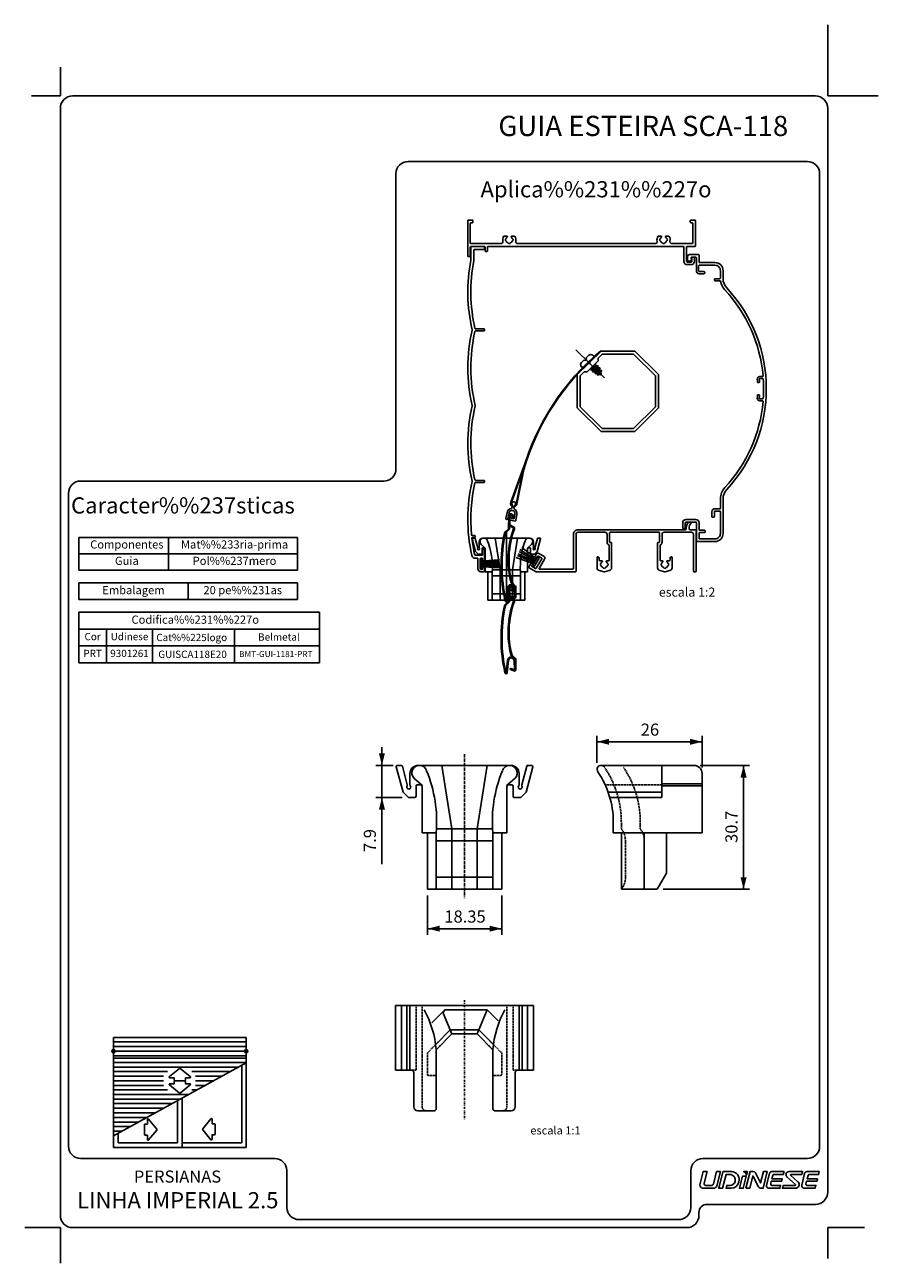
# Model space of a CAD drawing. Extents: x 645 to 3943, y 0 to 3914.
import ezdxf
from ezdxf.enums import TextEntityAlignment as Align

# ---------------------------------------------------------------- set-up
doc = ezdxf.new("R2010")
doc.units = 0
doc.header["$MEASUREMENT"] = 0
doc.linetypes.add('DASHDOT', pattern=[1, 0.5, -0.25, 0, -0.25])
doc.linetypes.add('HIDDEN', pattern=[0.375, 0.25, -0.125])
doc.layers.get('DEFPOINTS').update_dxf_attribs({"linetype": 'CONTINUOUS'})
doc.layers.add('10', color=7, linetype='CONTINUOUS')
doc.layers.add('DESENHO', color=7, linetype='CONTINUOUS')
doc.styles.add('txt', font='TXT', dxfattribs={"height": 0.2})
doc.dimstyles.new('MSADIM', dxfattribs={"dimtxt": 3, "dimasz": 3, "dimexe": 1.5, "dimexo": 1.5, "dimgap": 1.5, "dimtad": 1, "dimdec": 0, "dimzin": 2, "dimtxsty": 'txt', "dimcen": 1.5, "dimazin": 3, "dimtfac": 1, "dimtdec": 0, "dimtofl": 0, "dimtmove": 0, "dimatfit": 3, "dimtvp": 1.5, "dimtolj": 1, "dimtzin": 2})

# ---------------------------------------------------------------- blocks, each defined once
blk = doc.blocks.new('*O0')
at = {"layer": 'DESENHO', "color": 7, "linetype": 'CONTINUOUS'}
for p, q in [((-16.44, 13.6), (16.44, 13.6)), ((-16.44, -13.6), (-16.44, 13.6)), ((-16.44, 12.47), (16.44, 12.47)), ((16.44, -13.6), (16.44, 13.6)), ((-16.44, 11.34), (16.44, 11.34)), ((-16.44, 10.2), (16.44, 10.2)), ((-16.44, 9.07), (16.44, 9.07)), ((-16.44, 8.5), (16.44, 8.5)), ((-16.44, 7.41), (16.44, 7.41)), ((-16.44, -10.73), (16.44, 7.28)), ((-16.44, 6.28), (14.61, 6.28)), ((15.31, -12.47), (15.31, 6.66)), ((-16.44, 5.15), (-3.07, 5.15)), ((-16.44, 4.01), (-4.05, 4.01)), ((3, 5.15), (12.54, 5.15)), ((3.91, 4.01), (10.47, 4.01)), ((-16.44, 2.88), (-4.05, 2.88)), ((-16.44, 1.74), (-4.05, 1.74)), ((-16.44, 0.61), (-3.07, 0.61)), ((3, 0.61), (4.26, 0.61)), ((3.91, 2.88), (8.4, 2.88)), ((3.91, 1.74), (6.33, 1.74)), ((-16.44, -0.52), (2.19, -0.52)), ((-16.44, -1.66), (0.12, -1.66)), ((-16.44, -2.79), (-1.95, -2.79)), ((-0.57, -12.47), (-0.57, -2.03)), ((0.57, -13.6), (0.57, -1.41)), ((-16.44, -3.92), (-4.02, -3.92)), ((-16.44, -5.06), (-6.09, -5.06)), ((-16.44, -6.19), (-8.16, -6.19)), ((-16.44, -7.33), (-10.23, -7.33)), ((-16.44, -8.46), (-12.3, -8.46)), ((-16.44, -9.59), (-14.37, -9.59)), ((-15.31, -12.47), (-15.31, -10.11)), ((-16.44, -13.6), (16.44, -13.6)), ((-15.31, -12.47), (-0.57, -12.47)), ((0.57, -12.47), (15.31, -12.47))]:
    blk.add_line(p, q, dxfattribs=at)
for points in [[(1.19, 2.87), (-1.2, 2.87), (-1.2, 2.87, -0.414214), (-1.37, 3.04), (-1.37, 3.04), (-1.37, 3.6), (-2.48, 3.6, -0.704112), (-2.58, 3.9), (-0.11, 5.93), (-0.11, 5.93, -0.358059), (0.1, 5.93), (0.1, 5.93), (2.57, 3.9, -0.704112), (2.47, 3.6), (2.46, 3.6), (1.36, 3.6), (1.36, 3.04), (1.36, 3.04, -0.414214), (1.19, 2.87)], [(1.19, 2.89), (-1.2, 2.89), (-1.2, 2.89, 0.414214), (-1.37, 2.72), (-1.37, 2.72), (-1.37, 2.15), (-2.48, 2.15), (-2.48, 2.15, 0.704112), (-2.58, 1.85), (-0.11, -0.18), (-0.11, -0.17, 0.358059), (0.1, -0.17), (0.1, -0.18), (2.57, 1.85, 0.704112), (2.47, 2.15), (2.46, 2.15), (1.36, 2.15), (1.36, 2.72), (1.36, 2.72, 0.414214), (1.19, 2.89)], [(-8.78, -10.4), (-8.78, -8.01), (-8.78, -8.01, -0.414214), (-8.61, -7.84), (-8.61, -7.84), (-8.05, -7.84), (-8.05, -6.73), (-8.05, -6.73, -0.704112), (-7.75, -6.63), (-7.75, -6.63), (-5.72, -9.1), (-5.72, -9.1, -0.358059), (-5.72, -9.31), (-5.72, -9.31), (-7.75, -11.78), (-7.75, -11.78, -0.704112), (-8.05, -11.67), (-8.05, -11.67), (-8.05, -10.57), (-8.61, -10.57), (-8.61, -10.57, -0.414214), (-8.78, -10.4)], [(8.73, -10.32), (8.73, -7.93), (8.73, -7.93, 0.414214), (8.57, -7.76), (8.57, -7.76), (8, -7.76), (8, -6.65), (8, -6.65, 0.704112), (7.7, -6.55), (7.7, -6.55), (5.67, -9.02), (5.67, -9.02, 0.358059), (5.67, -9.23), (7.7, -11.7, 0.704112), (8, -11.59), (8, -10.49), (8.57, -10.49), (8.57, -10.49, 0.414214), (8.73, -10.32)]]:
    blk.add_lwpolyline(points, format="xyb", dxfattribs=at)
for centre in [(-16.44, 10.2), (16.44, 10.2)]:
    blk.add_circle(centre, 0.425, dxfattribs=at)
blk = doc.blocks.new('*N1')
at = {"layer": 'DEFPOINTS', "color": 0, "linetype": 'BYBLOCK'}
for p in [(786.7546, 128.7705), (799.76985, 130.2705), (786.7546, 122.0767), (812.7852, 120.9196)]:
    blk.add_point(p, dxfattribs=at).dxf.unprotected_set("ltscale", 0)
at = {"layer": 'DESENHO', "color": 7, "linetype": 'CONTINUOUS'}
for p, q in [((786.7546, 123.5767), (786.7546, 130.2705)), ((786.7546, 128.7705), (812.7852, 128.7705)), ((812.7852, 122.4196), (812.7852, 130.2705))]:
    blk.add_line(p, q, dxfattribs=at)
for points in [[(789.7546, 128.0205), (786.7546, 128.7705), (789.7546, 128.0205), (789.7546, 129.5205)], [(809.7852, 129.5205), (812.7852, 128.7705), (809.7852, 129.5205), (809.7852, 128.0205)]]:
    blk.add_solid(points, dxfattribs=at)
at = {"layer": 'DESENHO', "color": 7, "linetype": 'CONTINUOUS', "insert": (797.5896, 130.2705), "char_height": 3, "width": 29.04075, "attachment_point": 7, "style": 'txt'}
blk.add_mtext('{\\A0;26}', dxfattribs=at)
blk = doc.blocks.new('*N2')
at = {"layer": 'DEFPOINTS', "color": 0, "linetype": 'BYBLOCK'}
for p in [(733.5, 122.92), (737.8, 122.92), (740.04, 114.99), (732, 104.25)]:
    blk.add_point(p, dxfattribs=at).dxf.unprotected_set("ltscale", 0)
at = {"layer": 'DESENHO', "color": 7, "linetype": 'CONTINUOUS'}
for p, q in [((733.5, 127.42), (733.5, 98.5)), ((736.3, 122.92), (732, 122.92)), ((738.54, 114.99), (732, 114.99))]:
    blk.add_line(p, q, dxfattribs=at)
for points in [[(734.25, 125.92), (733.5, 122.92), (734.25, 125.92), (732.75, 125.92)], [(732.75, 111.99), (733.5, 114.99), (732.75, 111.99), (734.25, 111.99)]]:
    blk.add_solid(points, dxfattribs=at)
at = {"layer": 'DESENHO', "color": 7, "linetype": 'CONTINUOUS', "insert": (732, 101.5), "char_height": 3, "width": 30.7392, "attachment_point": 7, "rotation": 90, "style": 'txt'}
blk.add_mtext('{\\A0;7.9}', dxfattribs=at)
blk = doc.blocks.new('*N3')
at = {"layer": 'DEFPOINTS', "color": 0, "linetype": 'BYBLOCK'}
for p in [(810.7852, 122.9196), (823.0494, 122.9196), (821.5494, 107.59025), (801.6757, 92.2609)]:
    blk.add_point(p, dxfattribs=at).dxf.unprotected_set("ltscale", 0)
at = {"layer": 'DESENHO', "color": 7, "linetype": 'CONTINUOUS'}
for p, q in [((812.2852, 122.9196), (824.5494, 122.9196)), ((823.0494, 122.9196), (823.0494, 92.2609)), ((803.1757, 92.2609), (824.5494, 92.2609))]:
    blk.add_line(p, q, dxfattribs=at)
for points in [[(822.2994, 119.9196), (823.0494, 122.9196), (822.2994, 119.9196), (823.7994, 119.9196)], [(823.7994, 95.2609), (823.0494, 92.2609), (823.7994, 95.2609), (822.2994, 95.2609)]]:
    blk.add_solid(points, dxfattribs=at)
at = {"layer": 'DESENHO', "color": 7, "linetype": 'CONTINUOUS', "insert": (821.5494, 103.7388), "char_height": 3, "width": 34.05435, "attachment_point": 7, "rotation": 90, "style": 'txt'}
blk.add_mtext('{\\A0;30.7}', dxfattribs=at)
blk = doc.blocks.new('*N4')
at = {"layer": 'DEFPOINTS', "color": 0, "linetype": 'BYBLOCK'}
for p in [(744.7985, 92.2609), (763.1487, 92.2609), (753.97355, 84.0246), (744.7985, 82.5246)]:
    blk.add_point(p, dxfattribs=at).dxf.unprotected_set("ltscale", 0)
at = {"layer": 'DESENHO', "color": 7, "linetype": 'CONTINUOUS'}
for p, q in [((744.7985, 90.7609), (744.7985, 81.0246)), ((763.1487, 90.7609), (763.1487, 81.0246)), ((744.7985, 82.5246), (763.1487, 82.5246))]:
    blk.add_line(p, q, dxfattribs=at)
for points in [[(747.7985, 81.7746), (744.7985, 82.5246), (747.7985, 81.7746), (747.7985, 83.2746)], [(760.1487, 83.2746), (763.1487, 82.5246), (760.1487, 83.2746), (760.1487, 81.7746)]]:
    blk.add_solid(points, dxfattribs=at)
at = {"layer": 'DESENHO', "color": 7, "linetype": 'CONTINUOUS', "insert": (748.9607, 84.0246), "char_height": 3, "width": 37.53855, "attachment_point": 7, "style": 'txt'}
blk.add_mtext('{\\A0;18.35}', dxfattribs=at)
blk = doc.blocks.new('*O5')
at = {"layer": 'DESENHO', "color": 7, "linetype": 'CONTINUOUS'}
blk.add_line((7.28, 2.07), (7.3, 2.07), dxfattribs=at)
for points in [[(-13.73, -0.83), (-13.01, 2.07), (-13.97, 2.07), (-14.79, -1.24), (-14.79, -1.24, 0.414214), (-13.97, -2.07), (-13.97, -2.07), (-11.39, -2.07), (-11.38, -2.07, 0.344151), (-10.58, -1.44), (-10.58, -1.44), (-9.71, 2.07), (-10.66, 2.07), (-11.44, -1.03), (-11.44, -1.03, -0.344185), (-11.84, -1.34), (-11.84, -1.34), (-13.33, -1.34, -0.487955), (-13.73, -0.83), (-13.73, -0.83)], [(-8.99, 2.07), (-6.98, 2.07), (-6.98, 2.07, -0.509124), (-5.13, -0.47, -0.36266), (-7.03, -2.07), (-7.03, -2.07), (-8.29, -2.07), (-8.11, -1.34), (-7.29, -1.34, 0.344138), (-6.06, -0.38), (-6.05, -0.34, 0.487943), (-7.36, 1.34), (-7.36, 1.34), (-8.29, 1.34), (-9.14, -2.07), (-10.1, -2.07), (-9.09, 1.99), (-9.09, 1.99, -0.34417), (-8.99, 2.07), (-8.99, 2.07)], [(-3.21, 1.22, 0.255497), (-3.95, 2.07), (-3.95, 2.07), (-2.99, 2.07), (-3.21, 1.22), (-3.21, 1.22)], [(-3.39, -2.07), (-2.36, 2.07), (-1.56, 2.07), (-1.56, 2.07, -0.281163), (-1.01, 1.73), (-1.01, 1.73), (0.25, -0.72), (0.95, 2.07), (1.9, 2.07), (0.87, -2.07), (0.27, -2.07), (0.27, -2.07, -0.281161), (-0.28, -1.73), (-0.28, -1.73), (-1.67, 0.98), (-2.43, -2.07), (-3.39, -2.07)], [(2.43, 1.6, -0.344151), (3.03, 2.07), (3.03, 2.07), (6.06, 2.07), (5.88, 1.34), (3.56, 1.34), (3.56, 1.34, 0.344151), (3.26, 1.11), (3.26, 1.11), (3.06, 0.31), (5.62, 0.31), (5.47, -0.31), (2.91, -0.31), (2.75, -0.96), (2.75, -0.96, 0.487954), (3.05, -1.34), (5.21, -1.34), (5.03, -2.07), (2.3, -2.07), (2.3, -2.07, -0.487895), (1.7, -1.3), (1.7, -1.3), (2.43, 1.6), (2.43, 1.6)], [(7.77, 1.34), (10.46, 1.34), (10.64, 2.07), (7.28, 2.07), (7.3, 2.07, 0.691889), (6.78, 0.74), (6.78, 0.74), (8.9, -1.16), (8.9, -1.16, -0.687616), (8.83, -1.34), (8.83, -1.34), (5.85, -1.34), (5.67, -2.07), (8.88, -2.07), (8.88, -2.07, 0.687533), (9.5, -0.45), (9.51, -0.46), (7.7, 1.16), (7.7, 1.16, -0.687516), (7.77, 1.34), (7.77, 1.34)], [(14.79, 2.07), (11.76, 2.07), (11.76, 2.07, 0.344151), (11.16, 1.6), (11.16, 1.6), (10.44, -1.3), (10.44, -1.3, 0.487895), (11.04, -2.07), (11.04, -2.07), (13.76, -2.07), (13.94, -1.34), (11.78, -1.34), (11.78, -1.34, -0.487954), (11.48, -0.96), (11.48, -0.96), (11.64, -0.31), (14.2, -0.31), (14.35, 0.31), (11.8, 0.31), (12, 1.11), (12, 1.11, -0.344151), (12.3, 1.34), (12.3, 1.34), (14.61, 1.34), (14.79, 2.07)]]:
    blk.add_lwpolyline(points, format="xyb", dxfattribs=at)
blk.add_lwpolyline([(-4.24, 0.93), (-3.28, 0.93), (-4.03, -2.07), (-4.99, -2.07), (-4.24, 0.93)], close=True, dxfattribs=at)
blk = doc.blocks.new('*O6')
at = {"layer": 'DESENHO', "color": 7, "linetype": 'CONTINUOUS'}
for p, q in [((-7.62, 4.22), (-8.45, 7.34)), ((-7.84, 7.53), (-8.31, 7.53)), ((-7.08, 5.13), (-7.69, 7.42)), ((-6.75, 6.53), (-6.75, 5.12)), ((5.75, 7.53), (-5.75, 7.53)), ((-1.56, -0.3), (-2.79, 7.53)), ((1.56, -0.3), (2.79, 7.53)), ((6.75, 6.53), (6.75, 5.12)), ((6.75, 6.53), (6.75, 5.12)), ((7.08, 5.13), (7.69, 7.42)), ((7.62, 4.22), (8.45, 7.34)), ((7.84, 7.53), (8.31, 7.53)), ((-6.95, 3.56), (-7.62, 4.22)), ((-6.95, 3.56), (-6.15, 3.56)), ((-6.25, 5.93), (-5.4, 5.23)), ((-6, 4.96), (-6, 3.71)), ((-5.86, 5.11), (-5.4, 5.11)), ((-5.25, 4.88), (-5.25, -0.8)), ((5.25, 4.88), (5.25, -0.8)), ((6.25, 5.93), (5.4, 5.23)), ((5.86, 5.11), (5.4, 5.11)), ((5.86, 5.11), (5.4, 5.11)), ((6, 4.96), (6, 3.71)), ((6.95, 3.56), (6.15, 3.56)), ((6.95, 3.56), (7.62, 4.22)), ((-3.5, -0.8), (-5.25, -0.8)), ((-4.58, -0.8), (-4.58, -7.8)), ((-3.5, -0.8), (-3.5, -7.8)), ((-3.5, -1.8), (3.5, -1.8)), ((-3.41, -0.3), (3.41, -0.3)), ((-1.56, -7.8), (-1.56, -0.3)), ((1.56, -7.8), (1.56, -0.3)), ((5.25, -0.8), (3.5, -0.8)), ((3.5, -7.8), (3.5, -0.8)), ((4.6, -0.8), (4.6, -7.8)), ((4.6, -7.8), (-4.58, -7.8)), ((-3.5, -6.3), (3.5, -6.3))]:
    blk.add_line(p, q, dxfattribs=at)
at = {"layer": 'DESENHO', "color": 7, "linetype": 'DASHDOT'}
for p, q in [((0, 8.91), (0, -8.75)), ((0, 8.75), (0, -8.91))]:
    blk.add_line(p, q, dxfattribs=at)
at = {"layer": 'DESENHO', "color": 7, "linetype": 'CONTINUOUS'}
for centre, radius, start, end in [((-8.31, 7.38), 0.15, 90, 195), ((-7.84, 7.38), 0.15, 15, 90), ((-5.75, 6.53), 1, 90, 180), ((-5.59, 6.6), 0.937, 17.4083, 224.9316), ((5.59, 6.6), 0.937, 315.0369, 162.5917), ((5.75, 6.53), 1, 0, 90), ((7.84, 7.38), 0.15, 90, 165), ((8.31, 7.38), 0.15, 345, 90), ((-6.9, 4.86), 0.25, 143.9955, 41.4096), ((-7.23, 5.09), 0.15, 323.9955, 15), ((-6.6, 5.12), 0.15, 180, 221.4096), ((-6.15, 3.71), 0.15, 270, 360), ((-5.85, 4.96), 0.15, 90, 180), ((-5.75, 4.88), 0.5, 0, 44.9316), ((-5.4, 4.96), 0.15, 0, 90), ((5.75, 4.88), 0.5, 135.0684, 180), ((5.4, 4.96), 0.15, 90, 180), ((5.4, 4.96), 0.15, 90, 180), ((5.85, 4.96), 0.15, 360, 90), ((5.85, 4.96), 0.15, 360, 90), ((6.15, 3.71), 0.15, 180, 270), ((6.9, 4.86), 0.25, 138.5904, 36.0045), ((6.6, 5.12), 0.15, 318.5904, 360), ((6.6, 5.12), 0.15, 318.5904, 360), ((7.23, 5.09), 0.15, 165, 216.0045)]:
    blk.add_arc(centre, radius, start, end, dxfattribs=at)
for centre, major_axis, ratio, start_param, end_param in [((-20.97, 0.51), (17.52, 0), 0.980826, 6.206597, 0.379354), ((20.97, 0.51), (-17.52, 0), 0.980847, 5.903831, 0.076588)]:
    blk.add_ellipse(centre, major_axis=major_axis, ratio=ratio, start_param=start_param, end_param=end_param, dxfattribs=at)
blk = doc.blocks.new('*O7')
at = {"layer": '10', "color": 7, "linetype": 'CONTINUOUS'}
for points in [[(19.43, 37.16), (19.43, 43.37, 0.414214), (19.28, 43.52), (18.31, 43.52, 0.414214), (18.16, 43.37), (18.16, 43.02, 0.414214), (18.31, 42.87), (18.63, 42.87, -0.414214), (18.78, 42.72), (18.78, 37.86, -0.414214), (18.63, 37.71), (13.61, 37.71, -0.478092), (13.12, 38.32, 0.1911), (12.92, 39.5, 0.262967), (12.79, 39.57), (12.14, 39.57, 0.708838), (12.05, 39.31, -0.118614), (12.28, 39, 0.207046), (12.37, 38.92, -0.280628), (12.47, 38.8, -0.073116), (12.47, 38.52, -0.279899), (12.37, 38.4, 0.20684), (12.28, 38.32, -0.183539), (11.87, 37.91, 0.206284), (11.79, 37.82, -0.279481), (11.67, 37.72, -0.073272), (11.39, 37.72, -0.27953), (11.27, 37.82, 0.206298), (11.19, 37.91, -0.183541), (10.78, 38.32, 0.206933), (10.69, 38.4, -0.280007), (10.59, 38.52, -0.073094), (10.59, 38.8, -0.280736), (10.69, 38.92, 0.207138), (10.78, 39, -0.118614), (11.01, 39.31, 0.708838), (10.92, 39.57), (10.27, 39.57, 0.262967), (10.14, 39.5, 0.191101), (9.94, 38.32, -0.478093), (9.45, 37.71), (-24.59, 37.71, -0.478094), (-25.08, 38.32, 0.191102), (-25.28, 39.5, 0.262967), (-25.41, 39.57), (-26.06, 39.57, 0.708838), (-26.15, 39.31, -0.118614), (-25.92, 39, 0.207046), (-25.83, 38.92, -0.280628), (-25.73, 38.8, -0.073116), (-25.73, 38.52, -0.279899), (-25.83, 38.4, 0.20684), (-25.92, 38.32, -0.183539), (-26.33, 37.91, 0.206284), (-26.41, 37.82, -0.279481), (-26.53, 37.72, -0.073272), (-26.81, 37.72, -0.27953), (-26.93, 37.82, 0.206298), (-27.01, 37.91, -0.183541), (-27.42, 38.32, 0.206933), (-27.51, 38.4, -0.280007), (-27.61, 38.52, -0.073094), (-27.61, 38.8, -0.280736), (-27.51, 38.92, 0.207138), (-27.42, 39, -0.118614), (-27.18, 39.31, 0.708838), (-27.28, 39.57), (-27.93, 39.57, 0.262967), (-28.06, 39.5, 0.191102), (-28.26, 38.32, -0.478094), (-28.75, 37.71), (-36.17, 37.71, -0.414214), (-36.32, 37.86), (-36.32, 42.72, -0.414221), (-36.17, 42.87), (-35.87, 42.87, 0.414221), (-35.72, 43.02), (-35.72, 43.37, 0.414206), (-35.87, 43.52), (-36.82, 43.52, 0.414221), (-36.97, 43.37), (-36.97, 34.66, 0.414214), (-36.82, 34.51), (-36.47, 34.51, 0.414214), (-36.32, 34.66), (-36.32, 36.86, -0.414214), (-36.17, 37.01), (-32.82, 37.01, -0.414214), (-32.67, 36.86), (-32.67, 35.91, 0.414214), (-32.52, 35.76), (-32.22, 35.76, 0.414214), (-32.07, 35.91), (-32.07, 36.86, -0.414214), (-31.92, 37.01), (16.43, 37.01, -0.414214), (16.58, 36.86), (16.58, 33.31, 0.414214), (17.38, 32.51), (18.38, 32.51, 0.414214), (19.18, 33.31), (19.18, 34.21, 0.414213), (19.03, 34.36), (18.68, 34.36, 0.414214), (18.53, 34.21), (18.53, 33.31, -0.414214), (18.38, 33.16), (17.38, 33.16, -0.414214), (17.23, 33.31), (17.23, 36.86, -0.414214), (17.38, 37.01), (19.28, 37.01, 0.414214), (19.43, 37.16)], [(-33.29, -40.51, 0.999983), (-32.79, -40.51), (-32.79, -38.04, 0.414214), (-32.94, -37.89), (-33.14, -37.89, 0.414214), (-33.29, -38.04), (-33.29, -39.24, -0.414213), (-33.44, -39.39), (-35.07, -39.39, -0.350713), (-35.22, -39.27, -0.026131), (-35.92, -35.18, -0.44893), (-35.77, -35.01), (-35.23, -35.01, 0.414214), (-35.08, -34.86), (-35.08, -34.66, 0.414214), (-35.23, -34.51), (-35.86, -34.51, -0.386154), (-36.01, -34.37, -0.081363), (-35.16, -21.5, -0.348854), (-35.01, -21.38), (-32.94, -21.38, 0.414214), (-32.79, -21.23), (-32.79, -21.03, 0.414214), (-32.94, -20.88), (-35.01, -20.88, -0.348729), (-35.16, -20.77, -0.116981), (-35.08, -2.42, 0.119149), (-35.08, -2.35, -0.116979), (-35.16, 16, -0.348731), (-35.01, 16.12), (-32.94, 16.12, 0.414214), (-32.79, 16.27), (-32.79, 16.47, 0.414214), (-32.94, 16.62), (-35.01, 16.62, -0.348731), (-35.16, 16.73, -0.106663), (-35.42, 33.53, 0.049241), (-35.42, 33.56), (-35.42, 36.11, -0.414214), (-35.27, 36.26), (-32.97, 36.26, 0.414214), (-32.82, 36.41), (-32.82, 36.86, 0.414213), (-32.97, 37.01), (-36.02, 37.01, 0.414214), (-36.17, 36.86), (-36.17, 33.64, -0.048743), (-36.17, 33.62, 0.107151), (-35.85, 16.4, -0.116885), (-35.85, 16.33, 0.116887), (-35.85, -2.35, -0.116889), (-35.85, -2.42, 0.116889), (-35.85, -21.1, -0.116889), (-35.85, -21.17, 0.113905), (-35.95, -39.43, 0.350713), (-35.07, -40.14), (-34.59, -40.14, -0.414218), (-34.44, -40.29), (-34.44, -42.74, 0.414217), (-33.69, -43.49), (-32.94, -43.49, 0.41421), (-32.79, -43.34), (-32.79, -42.51, 1), (-33.29, -42.51), (-33.29, -42.74, -0.41421), (-33.44, -42.89), (-33.69, -42.89, -0.414218), (-33.84, -42.74), (-33.84, -40.29, -0.41421), (-33.69, -40.14), (-33.44, -40.14, -0.414218), (-33.29, -40.29), (-33.29, -40.51)], [(18.39, 34.12, -1.33404), (17.47, 33.86), (17.47, 34.51, -0.414214), (17.97, 35.01), (20.17, 35.01, -0.414213), (20.32, 34.86), (20.32, 33.16, 0.414214), (20.47, 33.01), (24.27, 33.01, -0.414214), (26.27, 31.01), (26.27, 29.03, 0.189532), (27.17, 26.75, -0.393189), (27.17, -23.12, 0.189532), (26.27, -25.4), (26.27, -33.99, -0.414214), (24.27, -35.99), (19.82, -35.99, -0.414213), (19.67, -35.84), (19.67, -31.34, 0.414213), (19.52, -31.19), (17.07, -31.19, 0.416011), (16.92, -31.34), (16.92, -32.62, -0.414217), (16.77, -32.77), (16.42, -32.77, -0.41421), (16.27, -32.62), (16.27, -31.34, -0.414993), (17.07, -30.54), (19.52, -30.54, -0.414213), (20.32, -31.34), (20.32, -33.04, 0.414213), (20.47, -33.19), (21.67, -33.19, -0.414213), (21.82, -33.34), (21.82, -33.64, -0.414214), (21.67, -33.79), (20.47, -33.79, 0.414214), (20.32, -33.94), (20.32, -35.19, 0.414213), (20.47, -35.34), (24.27, -35.34, 0.414214), (25.62, -33.99), (25.62, -28.63, 0.414213), (25.47, -28.48), (24.27, -28.48, 0.414214), (24.12, -28.63), (24.12, -29.83, -0.414214), (23.97, -29.98), (23.67, -29.98, -0.414213), (23.52, -29.83), (23.52, -28.63, -0.414214), (24.27, -27.88), (25.47, -27.88, 0.414214), (25.62, -27.73), (25.62, -25.4, -0.189532), (26.69, -22.67, 0.166811), (36.18, -1.35, 0.440256), (36.03, -1.18), (35.39, -1.18, -0.433974), (34.74, -0.49, 0.004823), (34.78, 0.17, -0.400311), (34.93, 0.32), (35.13, 0.32, -0.428173), (35.28, 0.16, -0.004892), (35.24, -0.52, 0.433974), (35.39, -0.68), (36.09, -0.68, 0.395105), (36.24, -0.54, 0.032851), (36.24, 4.17, 0.395105), (36.09, 4.32), (35.39, 4.32, 0.433974), (35.24, 4.16, -0.004892), (35.28, 3.47, -0.428173), (35.13, 3.32), (34.93, 3.32, -0.400311), (34.78, 3.46, 0.004823), (34.74, 4.12, -0.433974), (35.39, 4.82), (36.03, 4.82, 0.440256), (36.18, 4.98, 0.166811), (26.69, 26.3, -0.149082), (25.67, 28.4, 0.368864), (25.52, 28.53), (24.27, 28.53, -0.414214), (24.12, 28.68), (24.12, 28.88, -0.414214), (24.27, 29.03), (25.47, 29.03, 0.414214), (25.62, 29.18), (25.62, 31.01, 0.414214), (24.27, 32.36), (20.37, 32.36, 0.414214), (20.22, 32.21), (20.22, 30.96, 0.414214), (20.37, 30.81), (21.57, 30.81, -0.414214), (21.72, 30.66), (21.72, 30.41, -0.414214), (21.57, 30.26), (20.37, 30.26, -0.414214), (19.67, 30.96), (19.67, 34.21, 0.414213), (19.52, 34.36), (18.52, 34.36, 0.592452), (18.39, 34.12)], [(13.66, -39.92, 0.414216), (13.51, -39.77, 0.414211), (13.16, -40.12), (13.16, -40.62, -0.414211), (13.01, -40.77), (12.47, -40.77, 0.708838), (12.38, -41.03, -0.118614), (12.62, -41.34, 0.207138), (12.7, -41.42, -0.280736), (12.8, -41.54, -0.073094), (12.8, -41.81, -0.280007), (12.7, -41.93, 0.206933), (12.62, -42.01, -0.183541), (12.2, -42.43, 0.206298), (12.12, -42.52, -0.27953), (12, -42.62, -0.073272), (11.73, -42.62, -0.279481), (11.61, -42.52, 0.206284), (11.53, -42.43, -0.183539), (11.11, -42.01, 0.20684), (11.02, -41.93, -0.279899), (10.92, -41.81, -0.073116), (10.92, -41.54, -0.280628), (11.02, -41.42, 0.207046), (11.11, -41.34, -0.118614), (11.35, -41.03, 0.708838), (11.25, -40.77), (10.81, -40.77, -0.414214), (10.66, -40.62), (10.66, -36.97, -0.284914), (10.74, -36.83, 0.284914), (11.16, -36.16), (11.16, -34.22, -0.414213), (11.66, -33.72), (18.46, -33.72, -0.414214), (18.96, -34.22), (18.96, -43.37, 0.414214), (19.11, -43.52), (19.46, -43.52, 0.414214), (19.61, -43.37), (19.61, -33.22, 0.414214), (19.46, -33.07), (18.01, -33.07, -0.414214), (17.86, -32.92), (17.86, -32.62, -0.212085), (18.32, -31.58, 0.686617), (18.22, -31.32), (17.68, -31.32, 0.239438), (17.56, -31.38, 0.159005), (17.16, -32.62), (17.16, -32.92, -0.414214), (17.01, -33.07), (-9.64, -33.07, 0.414214), (-10.79, -34.22), (-10.79, -42.72, -0.414214), (-10.94, -42.87), (-19.12, -42.87, -0.577349), (-19.25, -42.64), (-17.92, -40.33, 0.414225), (-18.1, -39.65), (-19.31, -38.95, 0.414205), (-19.99, -39.13), (-20.37, -39.78, 0.414211), (-20.31, -39.99), (-20.14, -40.09, 0.414216), (-19.94, -40.03), (-19.71, -39.64, -0.414205), (-19.51, -39.59), (-18.68, -40.06, -0.414225), (-18.63, -40.27), (-19.98, -42.61, -0.414214), (-20.18, -42.66), (-21.01, -42.18, -0.414258), (-21.06, -41.98), (-20.84, -41.59, 0.414258), (-20.89, -41.39), (-21.06, -41.29, 0.414169), (-21.27, -41.34), (-21.82, -42.29, 0.414258), (-21.76, -42.5), (-20.03, -43.5, 0.131651), (-19.95, -43.52), (-10.29, -43.52, 0.414214), (-10.14, -43.37), (-10.14, -34.22, -0.414214), (-9.64, -33.72), (-2.94, -33.72, -0.414213), (-2.44, -34.22), (-2.44, -36.16, 0.284914), (-2.02, -36.83, -0.284914), (-1.94, -36.97), (-1.94, -40.62, -0.414214), (-2.09, -40.77), (-2.54, -40.77, 0.708838), (-2.63, -41.03, -0.118614), (-2.39, -41.34, 0.207046), (-2.3, -41.42, -0.280628), (-2.2, -41.54, -0.073116), (-2.2, -41.81, -0.279899), (-2.3, -41.93, 0.20684), (-2.39, -42.01, -0.183539), (-2.81, -42.43, 0.206284), (-2.89, -42.52, -0.279481), (-3.01, -42.62, -0.073272), (-3.28, -42.62, -0.27953), (-3.4, -42.52, 0.206298), (-3.48, -42.43, -0.183541), (-3.9, -42.01, 0.206933), (-3.98, -41.93, -0.280007), (-4.08, -41.81, -0.073094), (-4.08, -41.54, -0.280736), (-3.98, -41.42, 0.207138), (-3.9, -41.34, -0.118614), (-3.66, -41.03, 0.708838), (-3.75, -40.77), (-4.29, -40.77, -0.414211), (-4.44, -40.62), (-4.44, -40.12, 0.414211), (-4.79, -39.77, 0.414216), (-4.94, -39.92), (-4.94, -42.47, 0.339452), (-4.38, -43.19), (-3.18, -43.51, 0.131652), (-3.1, -43.51), (-1.9, -43.19, 0.339456), (-1.34, -42.47), (-1.34, -36.37, 0.414212), (-1.49, -36.22), (-1.69, -36.22, -0.414214), (-1.84, -36.07), (-1.84, -33.87, -0.414214), (-1.69, -33.72), (10.41, -33.72, -0.414214), (10.56, -33.87), (10.56, -36.07, -0.414214), (10.41, -36.22), (10.21, -36.22, 0.414212), (10.06, -36.37), (10.06, -42.47, 0.339456), (10.62, -43.19), (11.82, -43.51, 0.131652), (11.9, -43.51), (13.1, -43.19, 0.339452), (13.66, -42.47), (13.66, -39.92)]]:
    blk.add_lwpolyline(points, format="xyb", dxfattribs=at)

msp = doc.modelspace()

# ---------------------------------------------------------------- linework, layer by layer
at = {"layer": 'DESENHO', "color": 7, "linetype": 'CONTINUOUS'}
for p, q in [((843.88, 288.55), (843.88, 306.17)), ((653.88, 288.55), (653.88, 295.66)), ((653.88, 288.55), (653.88, 295.66)), ((653.88, 288.55), (646.7, 288.55)), ((653.88, 288.55), (646.7, 288.55)), ((843.88, 288.55), (856.4, 288.55)), ((781.52, 225.77), (788.6, 218.79)), ((786.02, 224.11), (783.17, 221.3)), ((784.7, 224.39), (784.01, 223.7)), ((784.25, 223.47), (784.01, 223.7)), ((786.02, 224.11), (785.74, 224.39)), ((787.69, 225.51), (787.79, 225.41)), ((783.59, 223.29), (782.89, 222.61)), ((783.17, 221.3), (782.89, 221.58)), ((783.83, 223.05), (783.59, 223.29)), ((784.25, 223.47), (783.83, 223.05)), ((784.29, 222.01), (784.15, 222.14)), ((786.49, 222.3), (785.13, 220.77)), ((785.13, 220.77), (785.24, 221.07)), ((785.53, 220.78), (785.13, 220.77)), ((785.24, 221.07), (785.16, 221.15)), ((785.65, 221.64), (785.24, 221.07)), ((785.33, 223.04), (785.31, 223.06)), ((786.4, 221.98), (785.53, 220.78)), ((785.75, 220.57), (785.53, 220.78)), ((787.01, 221.8), (785.64, 220.26)), ((786.62, 221.76), (785.75, 220.57)), ((786.92, 221.47), (786.04, 220.28)), ((787.52, 221.3), (786.29, 219.81)), ((786.49, 222.3), (786.31, 222.28)), ((786.4, 221.98), (786.49, 222.3)), ((786.62, 221.76), (786.4, 221.98)), ((787.17, 221.25), (786.4, 220.12)), ((787.01, 221.8), (786.62, 221.76)), ((787.41, 221), (786.67, 219.85)), ((787.95, 220.66), (786.86, 219.51)), ((786.92, 221.47), (787.01, 221.8)), ((787.16, 221.24), (786.92, 221.47)), ((787.52, 221.3), (787.17, 221.25)), ((787.57, 220.59), (787.38, 220.97)), ((787.41, 221), (787.52, 221.3)), ((787.95, 220.66), (787.58, 220.6)), ((787.8, 220.39), (787.95, 220.66)), ((785.64, 220.26), (785.75, 220.57)), ((786.04, 220.28), (785.64, 220.26)), ((786.35, 219.98), (786.04, 220.28)), ((786.29, 219.81), (786.4, 220.12)), ((786.67, 219.85), (786.29, 219.81)), ((786.94, 219.75), (786.64, 219.85)), ((786.86, 219.51), (786.96, 219.81)), ((787.19, 219.57), (786.86, 219.51)), ((787.58, 220.6), (786.96, 219.81)), ((787.8, 220.39), (787.19, 219.57)), ((787.5, 219.58), (787.27, 219.68)), ((787.79, 219.87), (787.65, 220.19)), ((769.73, 199.41), (769.87, 199.36)), ((768.35, 196.23), (765.45, 188.04)), ((768.54, 196.39), (765.58, 187.98)), ((766.74, 187.58), (768.48, 196.15)), ((766.89, 187.55), (768.63, 196.12)), ((765.79, 187.2), (765.71, 186.69)), ((766.19, 186.61), (766.28, 187.11)), ((764.48, 185.5), (764.22, 184.02)), ((764.7, 183.94), (764.97, 185.42)), ((764.89, 184.63), (764.86, 181.54)), ((765.17, 182.44), (765.19, 184.63)), ((765.27, 184.24), (765.18, 183.73)), ((765.51, 184.17), (765.51, 184.2)), ((766.1, 183.94), (765.61, 184.03)), ((765.65, 184.76), (765.79, 184.5)), ((765.7, 184.36), (765.66, 184.36)), ((765.66, 184.06), (765.7, 184.06)), ((766.05, 184.64), (765.9, 184.9)), ((766.44, 185.16), (766.24, 184.04)), ((766.64, 183.48), (766.92, 185.08)), ((764.82, 181.43), (763.97, 180.62)), ((765.1, 181.37), (764.12, 180.42)), ((765.11, 182.2), (765.1, 181.37)), ((766.04, 181.71), (765.11, 182.2)), ((766.08, 181.96), (765.17, 182.44)), ((765.28, 183.59), (766.5, 183.38)), ((658.43, 179.35), (712.56, 179.35)), ((658.43, 171.25), (658.43, 179.35)), ((658.43, 179.35), (658.43, 171.25)), ((680.63, 179.35), (680.63, 171.25)), ((712.56, 171.25), (712.56, 179.35)), ((658.43, 175.3), (712.56, 175.3)), ((767.06, 174.84), (771.18, 173.01)), ((767.24, 175.26), (771.32, 173.26)), ((767.5, 175.86), (771.47, 173.51)), ((767.64, 176.37), (771.62, 173.76)), ((768.13, 176.82), (771.77, 174.02)), ((757.95, 173.99), (757.95, 171.57)), ((758.4, 173.99), (757.95, 173.99)), ((758.4, 171.57), (758.4, 173.99)), ((762.6, 173.52), (758.4, 173.52)), ((762.59, 173.23), (758.4, 173.23)), ((762.58, 172.94), (758.4, 172.94)), ((762.57, 172.65), (758.4, 172.65)), ((762.56, 172.36), (758.4, 172.36)), ((762.56, 172.07), (758.4, 172.07)), ((758.75, 173.52), (762.61, 173.77)), ((758.75, 172.07), (762.55, 171.82)), ((766.75, 174.38), (771.03, 172.76)), ((772.02, 174.45), (770.79, 172.35)), ((770.79, 172.35), (771.17, 172.13)), ((771.17, 172.13), (772.4, 174.23)), ((772.4, 174.23), (772.02, 174.45)), ((658.43, 171.25), (712.56, 171.25)), ((757.95, 171.57), (758.4, 171.57)), ((658.43, 168.06), (712.56, 168.06)), ((658.43, 164.01), (658.43, 168.06)), ((685.49, 168.06), (685.49, 164.01)), ((712.56, 168.06), (712.56, 164.01)), ((764.29, 163.83), (764.59, 166.87)), ((764.53, 163.81), (764.84, 166.84)), ((764.86, 163.6), (764.89, 166.69)), ((765.19, 166.68), (765.17, 164.5)), ((765.88, 167.62), (765.52, 167.99)), ((765.79, 166.56), (765.65, 166.82)), ((765.66, 166.41), (765.7, 166.41)), ((765.7, 166.12), (765.66, 166.12)), ((766.12, 167.72), (765.71, 168.14)), ((765.9, 166.96), (766.05, 166.69)), ((766.54, 167.3), (766.12, 167.72)), ((766.21, 166.82), (766.36, 164.56)), ((766.65, 164.53), (766.68, 166.96)), ((712.56, 164.01), (658.43, 164.01)), ((763.97, 162.68), (764.82, 163.49)), ((764.12, 162.48), (765.06, 163.39)), ((765.11, 163.49), (765.11, 164.02)), ((765.17, 164.5), (766.08, 164.02)), ((765.33, 164.55), (766.19, 164.24)), ((765.33, 164.14), (766.04, 163.77)), ((766.29, 164.51), (765.43, 164.82)), ((658.43, 148.26), (658.43, 160.82)), ((658.43, 160.82), (718.03, 160.82)), ((718.03, 160.82), (718.03, 148.26)), ((658.43, 156.65), (718.03, 156.65)), ((665.3, 156.65), (665.3, 148.26)), ((676.7, 156.65), (676.7, 148.26)), ((696.96, 156.65), (696.96, 148.26)), ((658.43, 152.48), (718.03, 152.48)), ((765.71, 150.2), (766.12, 149.78)), ((718.03, 148.26), (658.43, 148.26)), ((764.59, 148.93), (764.29, 145.89)), ((764.84, 148.9), (764.53, 145.86)), ((765.52, 150.05), (765.88, 149.68)), ((766.12, 149.78), (766.54, 149.36)), ((766.36, 146.62), (766.21, 148.87)), ((766.68, 149.02), (766.65, 146.59)), ((766.19, 146.3), (765.33, 146.61)), ((765.43, 146.88), (766.29, 146.57)), ((738.27, 122.92), (737.34, 122.92)), ((739.78, 118.13), (738.56, 122.7)), ((765.46, 122.92), (742.44, 122.92)), ((750.82, 107.26), (748.36, 122.92)), ((757.07, 107.26), (759.54, 122.92)), ((768.11, 118.13), (769.34, 122.7)), ((769.63, 122.92), (770.56, 122.92)), ((787.79, 122.92), (810.79, 122.92)), ((802.79, 114.99), (802.79, 122.92)), ((738.72, 116.31), (737.05, 122.54)), ((740.44, 120.92), (740.44, 118.11)), ((741.44, 119.73), (743.15, 118.32)), ((766.45, 119.73), (764.75, 118.32)), ((767.46, 120.92), (767.46, 118.11)), ((767.46, 120.92), (767.46, 118.11)), ((769.18, 116.31), (770.85, 122.54)), ((812.79, 106.26), (812.79, 120.92)), ((741.94, 117.79), (741.94, 115.29)), ((742.23, 118.09), (743.14, 118.09)), ((743.44, 117.62), (743.44, 106.26)), ((764.46, 117.62), (764.46, 106.26)), ((765.66, 118.09), (764.76, 118.09)), ((765.66, 118.09), (764.76, 118.09)), ((765.96, 117.79), (765.96, 115.29)), ((802.79, 118.37), (812.79, 118.37)), ((802.79, 117.9), (812.79, 117.9)), ((740.04, 114.99), (738.72, 116.31)), ((740.04, 114.99), (741.64, 114.99)), ((767.86, 114.99), (766.25, 114.99)), ((767.86, 114.99), (769.18, 116.31)), ((789.58, 116.31), (802.79, 116.31)), ((789.98, 114.99), (802.79, 114.99)), ((747.12, 107.26), (760.77, 107.26)), ((750.82, 92.26), (750.82, 107.26)), ((757.07, 92.26), (757.07, 107.26)), ((790.79, 106.26), (790.79, 108.95)), ((746.95, 106.26), (743.44, 106.26)), ((744.8, 106.26), (744.8, 92.26)), ((746.95, 106.26), (746.95, 92.26)), ((746.95, 104.26), (760.95, 104.26)), ((764.46, 106.26), (760.95, 106.26)), ((760.95, 92.26), (760.95, 106.26)), ((763.15, 106.26), (763.15, 92.26)), ((812.79, 106.26), (790.79, 106.26)), ((792.79, 92.26), (792.79, 106.26)), ((798.47, 92.26), (798.47, 106.26)), ((803.99, 106.26), (803.99, 96.26)), ((746.95, 95.26), (760.95, 95.26)), ((803.99, 96.26), (801.68, 92.26)), ((763.15, 92.26), (744.8, 92.26)), ((792.79, 92.26), (801.68, 92.26)), ((736.85, 63.48), (736.85, 47.48)), ((771.04, 63.48), (736.85, 63.48)), ((738.32, 63.48), (738.32, 47.48)), ((739.68, 63.48), (739.68, 47.48)), ((740.44, 63.48), (740.44, 47.48)), ((749.11, 62.48), (745.89, 59.26)), ((750.84, 56.48), (748.7, 61.65)), ((759.54, 62.48), (749.11, 62.48)), ((757.05, 56.48), (759.54, 62.48)), ((759.54, 62.48), (762.31, 59.71)), ((767.46, 63.48), (767.46, 47.48)), ((768.21, 63.48), (768.21, 47.48)), ((769.58, 63.48), (769.58, 47.48)), ((771.04, 63.48), (771.04, 47.48)), ((750.43, 57.48), (746.81, 53.85)), ((750.84, 56.48), (746.95, 52.58)), ((757.47, 57.48), (750.43, 57.48)), ((757.05, 56.48), (750.84, 56.48)), ((757.05, 56.48), (760.95, 52.58)), ((757.47, 57.48), (761.09, 53.85)), ((746.95, 52.58), (746.95, 37.98)), ((760.95, 52.58), (760.95, 37.98)), ((740.87, 47.48), (736.85, 47.48)), ((741.37, 46.98), (741.37, 38.48)), ((766.52, 46.98), (766.52, 38.48)), ((767.02, 47.48), (771.04, 47.48)), ((746.45, 37.48), (742.37, 37.48)), ((761.45, 37.48), (765.52, 37.48)), ((653.88, 8.55), (645.05, 8.55)), ((653.88, 8.55), (653.88, -0.25)), ((843.88, 8.55), (853.02, 8.55)), ((843.88, 8.55), (843.88, 0.95))]:
    msp.add_line(p, q, dxfattribs=at)
at = {"layer": 'DESENHO', "color": 7, "linetype": 'DASHDOT'}
for p, q in [((753.95, 125.69), (753.95, 90.37)), ((753.95, 125.36), (753.95, 90.04)), ((753.95, 64.81), (753.95, 35.15))]:
    msp.add_line(p, q, dxfattribs=at)
at = {"layer": 'DESENHO', "color": 7, "linetype": 'HIDDEN'}
for p, q in [((788.89, 118.09), (802.79, 118.09)), ((792.79, 107.26), (792.79, 108.95)), ((797.47, 107.26), (797.47, 108.95)), ((793.79, 95.26), (793.79, 104.26)), ((741.94, 63.48), (741.94, 47.48)), ((743.45, 63.48), (743.45, 38.48)), ((764.45, 63.48), (764.45, 38.48)), ((765.96, 63.48), (765.96, 47.48)), ((747.66, 54.71), (744.75, 51.8)), ((747.95, 53.58), (746.95, 52.58)), ((759.95, 53.58), (760.95, 52.58)), ((760.24, 54.71), (763.15, 51.8)), ((744.75, 51.8), (744.75, 46.46)), ((763.15, 51.8), (763.15, 46.46)), ((740.87, 47.48), (741.94, 47.48)), ((745.05, 46.16), (746.65, 46.16)), ((762.85, 46.16), (761.25, 46.16)), ((767.02, 47.48), (765.96, 47.48))]:
    msp.add_line(p, q, dxfattribs=at)
at = {"layer": 'DESENHO', "color": 7, "linetype": 'CONTINUOUS'}
for points in [[(840.88, 288.55), (656.88, 288.55, 0.414214), (653.88, 285.55), (653.88, 11.55, 0.414214), (656.88, 8.55), (808.99, 8.55, 0.414214), (811.99, 11.55), (811.99, 12.31, -0.414214), (813.99, 14.31), (840.88, 14.31, 0.414214), (843.88, 17.31), (843.88, 285.55, 0.414214), (840.88, 288.55)], [(658.88, 193.27), (733.97, 193.27, 0.414214), (736.97, 196.27), (736.97, 269.34, -0.414214), (739.97, 272.34), (838.88, 272.34, -0.414214), (841.88, 269.34), (841.88, 28.66, -0.414214), (838.88, 25.66), (812.99, 25.66, 0.414214), (809.99, 22.66), (809.99, 13.55, -0.414214), (806.99, 10.55), (712.96, 10.55, -0.414214), (709.96, 13.55), (709.96, 22.66, 0.414214), (706.96, 25.66), (658.88, 25.66, -0.414214), (655.88, 28.66), (655.88, 190.27, -0.414214), (658.88, 193.27)]]:
    msp.add_lwpolyline(points, format="xyb", dxfattribs=at)
msp.add_lwpolyline([(802.02, 219.61), (796.11, 225.43), (787.76, 225.43), (784.98, 222.69), (784.98, 222.35), (784.64, 222.35), (781.86, 219.61), (781.86, 211.38), (787.76, 205.56), (796.11, 205.56), (802.02, 211.38), (802.02, 219.61)], dxfattribs=at)
msp.add_lwpolyline([(795.81, 224.71), (801.28, 219.31), (801.28, 211.68), (795.81, 206.28), (788.07, 206.28), (782.6, 211.68), (782.6, 219.31), (783.59, 220.29), (784.29, 220.29), (787.07, 223.04), (787.07, 223.72), (788.07, 224.71), (795.81, 224.71)], close=True, dxfattribs=at)
for centre, radius, start, end in [((737.34, 122.62), 0.3, 90, 195), ((738.27, 122.62), 0.3, 15, 90), ((742.44, 120.92), 2, 90, 180), ((742.77, 121.06), 1.87, 17.4083, 224.9316), ((765.13, 121.06), 1.87, 315.0369, 162.5917), ((765.46, 120.92), 2, 0, 90), ((769.63, 122.62), 0.3, 90, 165), ((770.56, 122.62), 0.3, 345, 90), ((787.79, 121.92), 1, 89.9984, 213.5573), ((810.79, 120.92), 2, 0, 90), ((740.14, 117.58), 0.5, 143.9955, 41.4096), ((739.49, 118.05), 0.3, 323.9955, 15), ((740.74, 118.11), 0.3, 180, 221.4096), ((742.24, 117.79), 0.3, 90, 180), ((743.14, 117.79), 0.3, 0, 90), ((742.44, 117.62), 1, 0, 44.9316), ((765.46, 117.62), 1, 135.0684, 180), ((764.76, 117.79), 0.3, 90, 180), ((764.76, 117.79), 0.3, 90, 180), ((765.66, 117.79), 0.3, 360, 90), ((765.66, 117.79), 0.3, 360, 90), ((767.76, 117.58), 0.5, 138.5904, 36.0045), ((767.16, 118.11), 0.3, 318.5904, 360), ((767.16, 118.11), 0.3, 318.5904, 360), ((768.4, 118.05), 0.3, 165, 216.0045), ((741.64, 115.29), 0.3, 270, 360), ((766.26, 115.29), 0.3, 180, 270), ((722.04, 50.44), 25, 4.9148, 28.7835), ((785.86, 50.44), 25, 151.2165, 175.0852), ((740.87, 46.98), 0.5, 0, 90), ((746.65, 46.46), 0.3, 270, 360), ((767.02, 46.98), 0.5, 90, 180), ((742.37, 38.48), 1, 180, 270), ((746.45, 37.98), 0.5, 270, 0), ((761.45, 37.98), 0.5, 180, 270), ((765.52, 38.48), 1, 270, 360)]:
    msp.add_arc(centre, radius, start, end, dxfattribs=at)
at = {"layer": 'DESENHO', "color": 7, "linetype": 'HIDDEN'}
for centre, radius, start, end in [((787.79, 121.92), 1, 33.5573, 90), ((788.79, 104.26), 5, 0, 36.8699), ((793.47, 104.26), 5, 0, 36.8699), ((788.79, 95.26), 5, 323.1301, 0), ((745.05, 46.46), 0.3, 180, 270), ((761.25, 46.46), 0.3, 180, 270), ((762.85, 46.46), 0.3, 270, 360), ((744.45, 38.48), 1, 180, 270), ((763.45, 38.48), 1, 270, 360)]:
    msp.add_arc(centre, radius, start, end, dxfattribs=at)
at = {"layer": 'DESENHO', "color": 7, "linetype": 'CONTINUOUS'}
for centre, major_axis, ratio, start_param, end_param in [((827.56, 179.35), (61.49, 0), 0.986144, 2.276257, 2.860153), ((827.56, 179.35), (61.34, 0), 0.986144, 2.276218, 2.859923), ((785.22, 223.87), (0.737, 0), 0.986144, 0.785398, 2.356194), ((783.42, 222.09), (0.737, 0), 0.986144, 2.356194, 3.926991), ((787.56, 219.82), (0.246, 0), 0.986144, 4.46549, 0.246899), ((829.58, 172.25), (65.88, 0), 0.986144, 2.710341, 2.763545), ((766.13, 187.69), (0.77, 0), 0.986144, 2.664488, 4.215868), ((766.13, 187.69), (0.623, 0), 0.986144, 2.663324, 4.135726), ((766.13, 187.69), (0.492, 0), 0.986144, 5.267584, 3.808128), ((765.55, 187.24), (0.246, 0), 0.986144, 6.108659, 0.666543), ((766.13, 187.69), (0.77, 0), 0.986144, 4.865358, 6.088064), ((766.13, 187.69), (0.623, 0), 0.986144, 4.947019, 6.097678), ((766.52, 187.07), (0.246, 0), 0.986144, 2.125991, 2.96706), ((764.46, 183.98), (0.246, 0), 0.986144, 2.96706, 4.537856), ((764.46, 183.98), (0.246, 0), 0.986144, 4.537802, 6.108598), ((765.7, 185.29), (1.24, 0), 0.986144, 1.733718, 2.967067), ((765.44, 184.62), (0.545, 0), 0.986144, 0.552806, 3.131084), ((765.7, 185.29), (0.748, 0), 0.986144, 6.108649, 2.967056), ((765.43, 184.64), (0.245, 0), 0.986144, 0.493911, 3.21338), ((765.39, 184.22), (0.123, 0), 0.986144, 1.3963, 2.967097), ((765.39, 184.22), (0.123, 0), 0.986144, 6.108652, 1.396263), ((765.46, 186.74), (0.246, 0), 0.986144, 4.875304, 6.108652), ((765.63, 184.15), (0.123, 0), 0.986144, 2.96706, 4.537856), ((765.66, 184.21), (0.148, 0), 0.986144, 1.570796, 4.712389), ((765.7, 184.45), (0.393, 0), 0.986144, 4.711681, 0.494619), ((765.7, 184.45), (0.0983, 0), 0.986144, 4.712389, 0.493911), ((766.12, 184.06), (0.123, 0), 0.986144, 4.53789, 6.108686), ((766.43, 186.57), (0.246, 0), 0.986144, 2.967046, 4.200395), ((765.7, 185.29), (1.24, 0), 0.986144, 6.108652, 1.058816), ((787.64, 173.81), (22.91, 0), 0.986144, 2.792647, 3.398986), ((787.64, 173.81), (22.67, 0), 0.986144, 2.796345, 3.397842), ((764.71, 181.54), (0.148, 0), 0.986144, 5.487269, 6.272635), ((765.3, 183.71), (0.123, 0), 0.986144, 2.966972, 4.537768), ((765.97, 181.58), (0.147, 0), 0.986144, 5.934239, 1.079761), ((765.84, 181.54), (0.492, 0), 0.986144, 5.937938, 1.079761), ((766.52, 183.5), (0.123, 0), 0.986144, 4.537823, 6.108619), ((802.9, 172.34), (39.91, 0), 0.986144, 2.93611, 3.361068), ((802.9, 172.34), (39.66, 0), 0.986144, 2.93535, 3.361121), ((764.31, 180.27), (0.492, 0), 0.986144, 2.345676, 2.93611), ((764.22, 180.32), (0.147, 0), 0.986144, 2.345693, 2.93535), ((765.52, 166.77), (0.935, 0), 0.986144, 0.065354, 3.036568), ((765.52, 166.77), (0.69, 0), 0.986144, 0.065354, 3.036568), ((765.44, 166.68), (0.545, 0), 0.986144, 0.552793, 3.131071), ((765.43, 166.7), (0.245, 0), 0.986144, 0.493893, 3.213362), ((765.62, 168.09), (0.147, 0), 0.986144, 3.398986, 3.916446), ((765.66, 166.27), (0.147, 0), 0.986144, 1.570868, 4.71246), ((765.7, 166.51), (0.393, 0), 0.986144, 4.711689, 0.494627), ((765.7, 166.51), (0.0983, 0), 0.986144, 4.712427, 0.493949), ((766.19, 166.97), (0.492, 0), 0.986144, 6.272488, 0.774912), ((802.9, 154.4), (39.91, 0), 0.986144, 2.93611, 3.361068), ((802.9, 154.4), (39.66, 0), 0.986144, 2.935349, 3.361122), ((764.31, 162.33), (0.492, 0), 0.986144, 2.345624, 2.936058), ((764.24, 163.83), (0.295, 0), 0.986144, 3.361068, 6.184421), ((764.22, 162.38), (0.147, 0), 0.986144, 2.345684, 2.935349), ((764.24, 163.83), (0.0491, 0), 0.986144, 3.361121, 6.184418), ((787.64, 155.87), (22.91, 0), 0.986144, 2.792647, 3.398989), ((787.64, 155.87), (22.67, 0), 0.986144, 2.796346, 3.397844), ((764.71, 163.6), (0.148, 0), 0.986144, 5.487363, 6.272729), ((764.96, 163.49), (0.147, 0), 0.986144, 5.487277, 6.272674), ((765.26, 164.01), (0.147, 0), 0.986144, 1.079759, 3.131081), ((765.38, 164.69), (0.148, 0), 0.986144, 1.217668, 4.35929), ((765.97, 163.64), (0.147, 0), 0.986144, 5.93424, 1.079759), ((765.84, 163.59), (0.492, 0), 0.986144, 5.937938, 1.079761), ((766.33, 164.53), (0.326, 0), 0.986144, 4.28333, 6.272687), ((766.31, 164.56), (0.0491, 0), 0.986144, 4.35929, 0.066204), ((765.52, 148.83), (0.935, 0), 0.986144, 0.065363, 3.036577), ((765.52, 148.83), (0.69, 0), 0.986144, 0.065363, 3.036577), ((765.62, 150.15), (0.147, 0), 0.986144, 3.398989, 3.916446), ((766.19, 149.02), (0.492, 0), 0.986144, 6.272443, 0.774867), ((764.24, 145.89), (0.295, 0), 0.986144, 3.361068, 6.184421), ((764.24, 145.89), (0.0491, 0), 0.986144, 3.361122, 6.18442), ((765.38, 146.75), (0.148, 0), 0.986144, 1.217739, 4.35936), ((766.33, 146.59), (0.326, 0), 0.986144, 4.2833, 6.272657), ((766.31, 146.61), (0.0491, 0), 0.986144, 4.359503, 0.066418), ((712.01, 108.89), (35.04, 0), 0.980826, 6.206597, 0.379354), ((795.88, 108.89), (-35.04, 0), 0.980847, 5.903831, 0.076588), ((767.78, 108.95), (-23, 0), 0.976393, 3.141593, 3.727278), ((749.11, 62.17), (0.403, 0.529), 0.296662, 1.19826, 3.141593)]:
    msp.add_ellipse(centre, major_axis=major_axis, ratio=ratio, start_param=start_param, end_param=end_param, dxfattribs=at)
at = {"layer": 'DESENHO', "color": 7, "linetype": 'HIDDEN'}
for centre in [(767.78, 108.95), (772.47, 108.95)]:
    msp.add_ellipse(centre, major_axis=(-25, 0), ratio=0.978282, start_param=3.141593, end_param=3.727278, dxfattribs=at)

# ---------------------------------------------------------------- block references
at = {"layer": '10', "color": 7, "linetype": 'CONTINUOUS'}
msp.add_blockref('*O7', (791.7, 214.31), dxfattribs=at)
at = {"layer": 'DESENHO', "color": 7, "linetype": 'DASHDOT'}
msp.add_blockref('*O6', (764.31, 171.64), dxfattribs=at)
at = {"layer": 'DESENHO', "color": 7, "linetype": 'CONTINUOUS'}
for name, p in [('*O0', (683.46, 42.02)), ('*O5', (827.01, 20.36))]:
    msp.add_blockref(name, p, dxfattribs=at)

# ---------------------------------------------------------------- texts
at = {"layer": 'DESENHO', "color": 7, "linetype": 'CONTINUOUS', "style": 'txt'}
for s, height, p in [('GUIA ESTEIRA SCA-118', 5, (798.22, 280.49)), ('Aplica%%231%%227o', 4, (786.51, 264.95)), ('Caracter%%237sticas', 4, (684.22, 186.73)), ('Componentes', 2.025, (670.34, 177.33)), ('Mat%%233ria-prima', 2.025, (697, 177.33)), ('Guia', 2.025, (670.34, 173.28)), ('Pol%%237mero', 2.025, (697, 173.28)), ('Embalagem', 2.025, (671.96, 166.03)), ('20 pe%%231as', 2.025, (699.03, 166.03)), ('escala 1:2', 2.25, (809.06, 165.5)), ('Codifica%%231%%227o', 2.025, (687.28, 158.72)), ('Cor', 1.8, (661.86, 154.56)), ('Udinese', 1.8, (671, 154.56)), ('Cat%%225logo', 1.8, (686.4, 154.34)), ('Belmetal', 1.8, (708, 154.45)), ('PRT', 1.8, (661.86, 150.39)), ('9301261', 1.8, (671, 150.39)), ('GUISCA118E20', 1.8, (686.61, 150.17)), ('BMT-GUI-1181-PRT', 1.5, (707.22, 150.28)), ('escala 1:1', 2, (776.47, 32.35)), ('PERSIANAS', 3, (682.88, 20.8)), ('LINHA IMPERIAL 2.5', 4, (682.94, 14.82))]:
    msp.add_text(s, height=height, dxfattribs=at).set_placement(p, align=Align.MIDDLE)

# ---------------------------------------------------------------- dimensions: what is measured, and where the dimension line sits
at = {"layer": 'DESENHO', "color": 7, "linetype": 'CONTINUOUS'}
for base, p1, p2, angle, picture, middle in [((823.05, 122.92), (801.68, 92.26), (810.79, 122.92), 90, '*N3', (821.55, 107.59)), ((733.5, 122.92), (740.04, 114.99), (737.8, 122.92), 270, '*N2', (732, 104.25))]:
    dim = msp.add_linear_dim(base=base, p1=p1, p2=p2, angle=angle, dimstyle='MSADIM', dxfattribs=at)
    dim.commit()
    dim.dimension.update_dxf_attribs({"geometry": picture, "text_midpoint": middle, "dimtype": 160})
for base, p1, p2, picture, middle in [((786.75, 128.77), (812.79, 120.92), (786.75, 122.08), '*N1', (799.77, 130.27)), ((744.8, 82.52), (763.15, 92.26), (744.8, 92.26), '*N4', (753.97, 84.02))]:
    dim = msp.add_linear_dim(base=base, p1=p1, p2=p2, dimstyle='MSADIM', dxfattribs=at)
    dim.commit()
    dim.dimension.update_dxf_attribs({"geometry": picture, "text_midpoint": middle, "dimtype": 160})

doc.saveas('drawing.dxf')
